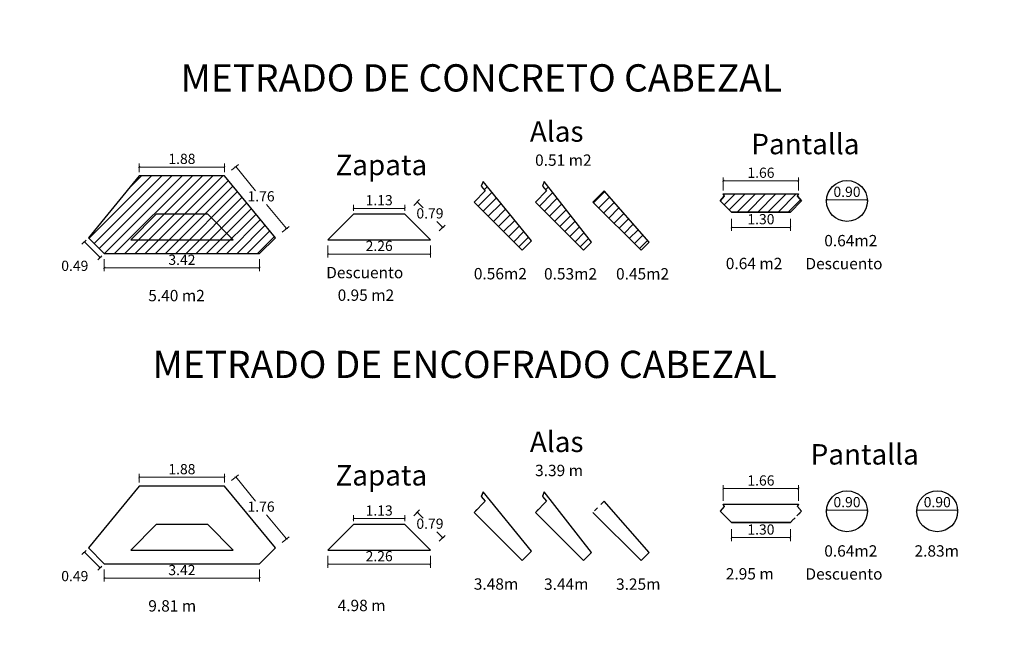
# Model space of a CAD drawing. Units: metres. Extents: x -10001 to 776453, y -8712 to 9262549.
# Drawn here: x -81 to -59, y 3324 to 3338 of the extents above; entities that cross this region are included whole.
import ezdxf

# ---------------------------------------------------------------- set-up
doc = ezdxf.new("R2010")
doc.units = ezdxf.units.M
doc.linetypes.add('DASHED2', pattern=[0.375, 0.25, -0.125])
doc.layers.get('0').update_dxf_attribs({"linetype": 'CONTINUOUS'})
doc.layers.get('Defpoints').update_dxf_attribs({"linetype": 'CONTINUOUS'})
doc.layers.add('auxiliar', color=210, linetype='CONTINUOUS', lineweight=0, plot=False)
doc.layers.add('ORIG_SURFACE', color=7, linetype='CONTINUOUS')
doc.styles.add('Arial', font='arial.ttf')
doc.styles.add('Cot-Met', font='txt.shx')
doc.dimstyles.new('Esc. 75', dxfattribs={"dimscale": 0.075, "dimtxt": 1.6, "dimasz": 0.6, "dimexe": 1, "dimexo": 1, "dimgap": 0.5, "dimtad": 1, "dimtih": 1, "dimtoh": 1, "dimlfac": -1, "dimzin": 1, "dimdsep": 46, "dimtxsty": 'Arial', "dimblk": 'ARCHTICK', "dimcen": 0.6, "dimclrd": 1, "dimclre": 1, "dimclrt": 7, "dimazin": 0, "dimtfac": 1, "dimtofl": 0, "dimtmove": 2, "dimatfit": 3, "dimldrblk": 'ARCHTICK', "dimfxl": 2, "dimlwd": 0, "dimlwe": 0, "dimarcsym": 0})
pattern_1 = [(45, (108.73761, 432.18912), (-0.1122532015, 0.1122532015), [])]

# ---------------------------------------------------------------- blocks, each defined once
blk = doc.blocks.new('_ArchTick')
at = {"color": 0, "linetype": 'ByBlock', "const_width": 0.15}
blk.add_lwpolyline([(-0.5, -0.5), (0.5, 0.5)], dxfattribs=at)
blk = doc.blocks.new('*D411')
at = {"color": 1, "lineweight": 0, "transparency": 16777216}
for p, q in [((-78.228, 3334.33), (-78.228, 3334.522)), ((-76.346, 3334.33), (-76.346, 3334.522)), ((-78.228, 3334.447), (-76.346, 3334.447))]:
    blk.add_line(p, q, dxfattribs=at)
at = {"layer": 'Defpoints', "color": 0, "transparency": 16777216}
for p in [(-78.228, 3334.255), (-76.346, 3334.447), (-76.346, 3334.255)]:
    blk.add_point(p, dxfattribs=at)
at = {"color": 1, "lineweight": 0, "transparency": 16777216, "xscale": 0.045, "yscale": 0.045, "zscale": 0.045, "rotation": 180}
blk.add_blockref('_ArchTick', (-78.228, 3334.447), dxfattribs=at)
at = {"color": 1, "lineweight": 0, "transparency": 16777216, "xscale": 0.045, "yscale": 0.045, "zscale": 0.045}
blk.add_blockref('_ArchTick', (-76.346, 3334.447), dxfattribs=at)
at = {"color": 7, "transparency": 16777216, "insert": (-77.287, 3334.597), "char_height": 0.225, "attachment_point": 5, "style": 'Cot-Met'}
blk.add_mtext('1.88', dxfattribs=at)
blk = doc.blocks.new('*D412')
at = {"color": 1, "lineweight": 0, "transparency": 16777216}
for p, q in [((-79.397, 3332.838), (-79.487, 3332.748)), ((-79.434, 3332.801), (-79.087, 3332.455)), ((-79.05, 3332.492), (-79.14, 3332.402))]:
    blk.add_line(p, q, dxfattribs=at)
at = {"layer": 'Defpoints', "color": 0, "transparency": 16777216}
for p in [(-79.344, 3332.891), (-78.997, 3332.545), (-79.087, 3332.455)]:
    blk.add_point(p, dxfattribs=at)
at = {"color": 1, "lineweight": 0, "transparency": 16777216, "xscale": 0.045, "yscale": 0.045, "zscale": 0.045}
for p, rotation in [((-79.434, 3332.801), 135.0000000000047), ((-79.087, 3332.455), 315.0000000000047)]:
    blk.add_blockref('_ArchTick', p, dxfattribs=dict(at, rotation=rotation))
at = {"color": 7, "transparency": 16777216, "insert": (-79.645, 3332.243), "char_height": 0.225, "attachment_point": 5, "style": 'Cot-Met'}
blk.add_mtext('0.49', dxfattribs=at)
blk = doc.blocks.new('*D413')
at = {"color": 1, "lineweight": 0, "transparency": 16777216}
for p, q in [((-76.195, 3334.379), (-76.044, 3334.502)), ((-76.102, 3334.455), (-75.667, 3333.923)), ((-74.986, 3333.091), (-75.421, 3333.623)), ((-75.079, 3333.015), (-74.928, 3333.138))]:
    blk.add_line(p, q, dxfattribs=at)
at = {"layer": 'Defpoints', "color": 0, "transparency": 16777216}
for p in [(-76.253, 3334.331), (-75.137, 3332.967), (-74.986, 3333.091)]:
    blk.add_point(p, dxfattribs=at)
at = {"color": 1, "lineweight": 0, "transparency": 16777216, "xscale": 0.045, "yscale": 0.045, "zscale": 0.045}
for p, rotation in [((-76.102, 3334.455), 129.2894068625118), ((-74.986, 3333.091), 309.2894068625118)]:
    blk.add_blockref('_ArchTick', p, dxfattribs=dict(at, rotation=rotation))
at = {"color": 7, "transparency": 16777216, "insert": (-75.544, 3333.773), "char_height": 0.225, "attachment_point": 5, "style": 'Cot-Met'}
blk.add_mtext('1.76', dxfattribs=at)
blk = doc.blocks.new('*D414')
at = {"color": 1, "lineweight": 0, "transparency": 16777216}
for p, q in [((-73.512, 3333.48), (-73.512, 3333.612)), ((-72.377, 3333.48), (-72.377, 3333.612)), ((-73.512, 3333.537), (-72.377, 3333.537))]:
    blk.add_line(p, q, dxfattribs=at)
at = {"layer": 'Defpoints', "color": 0, "transparency": 16777216}
for p in [(-73.512, 3333.405), (-72.377, 3333.537), (-72.377, 3333.405)]:
    blk.add_point(p, dxfattribs=at)
at = {"color": 1, "lineweight": 0, "transparency": 16777216, "xscale": 0.045, "yscale": 0.045, "zscale": 0.045, "rotation": 180}
blk.add_blockref('_ArchTick', (-73.512, 3333.537), dxfattribs=at)
at = {"color": 1, "lineweight": 0, "transparency": 16777216, "xscale": 0.045, "yscale": 0.045, "zscale": 0.045}
blk.add_blockref('_ArchTick', (-72.377, 3333.537), dxfattribs=at)
at = {"color": 7, "transparency": 16777216, "insert": (-72.944, 3333.687), "char_height": 0.225, "attachment_point": 5, "style": 'Cot-Met'}
blk.add_mtext('1.13', dxfattribs=at)
blk = doc.blocks.new('*D415')
at = {"color": 1, "lineweight": 0, "transparency": 16777216}
for p, q in [((-72.181, 3333.602), (-72.053, 3333.73)), ((-72.106, 3333.677), (-71.976, 3333.547)), ((-71.545, 3333.116), (-71.676, 3333.247)), ((-71.62, 3333.041), (-71.492, 3333.169))]:
    blk.add_line(p, q, dxfattribs=at)
at = {"layer": 'Defpoints', "color": 0, "transparency": 16777216}
for p in [(-72.234, 3333.549), (-71.673, 3332.988), (-71.545, 3333.116)]:
    blk.add_point(p, dxfattribs=at)
at = {"color": 1, "lineweight": 0, "transparency": 16777216, "xscale": 0.045, "yscale": 0.045, "zscale": 0.045}
for p, rotation in [((-72.106, 3333.677), 135.0000000000232), ((-71.545, 3333.116), 315.0000000000232)]:
    blk.add_blockref('_ArchTick', p, dxfattribs=dict(at, rotation=rotation))
at = {"color": 7, "transparency": 16777216, "insert": (-71.826, 3333.397), "char_height": 0.225, "attachment_point": 5, "style": 'Cot-Met'}
blk.add_mtext('0.79', dxfattribs=at)
blk = doc.blocks.new('*D416')
at = {"color": 1, "lineweight": 0, "transparency": 16777216}
for p, q in [((-78.997, 3332.42), (-78.997, 3332.151)), ((-75.576, 3332.42), (-75.576, 3332.151)), ((-78.997, 3332.226), (-75.576, 3332.226))]:
    blk.add_line(p, q, dxfattribs=at)
at = {"layer": 'Defpoints', "color": 0, "transparency": 16777216}
for p in [(-78.997, 3332.495), (-75.576, 3332.495), (-75.576, 3332.226)]:
    blk.add_point(p, dxfattribs=at)
at = {"color": 1, "lineweight": 0, "transparency": 16777216, "xscale": 0.045, "yscale": 0.045, "zscale": 0.045, "rotation": 180}
blk.add_blockref('_ArchTick', (-78.997, 3332.226), dxfattribs=at)
at = {"color": 1, "lineweight": 0, "transparency": 16777216, "xscale": 0.045, "yscale": 0.045, "zscale": 0.045}
blk.add_blockref('_ArchTick', (-75.576, 3332.226), dxfattribs=at)
at = {"color": 7, "transparency": 16777216, "insert": (-77.287, 3332.376), "char_height": 0.225, "attachment_point": 5, "style": 'Cot-Met'}
blk.add_mtext('3.42', dxfattribs=at)
blk = doc.blocks.new('*D417')
at = {"color": 1, "lineweight": 0, "transparency": 16777216}
for p, q in [((-74.072, 3332.72), (-74.072, 3332.457)), ((-74.072, 3332.532), (-71.817, 3332.532)), ((-71.817, 3332.72), (-71.817, 3332.457))]:
    blk.add_line(p, q, dxfattribs=at)
at = {"layer": 'Defpoints', "color": 0, "transparency": 16777216}
for p in [(-74.072, 3332.795), (-71.817, 3332.795), (-71.817, 3332.532)]:
    blk.add_point(p, dxfattribs=at)
at = {"color": 1, "lineweight": 0, "transparency": 16777216, "xscale": 0.045, "yscale": 0.045, "zscale": 0.045, "rotation": 180}
blk.add_blockref('_ArchTick', (-74.072, 3332.532), dxfattribs=at)
at = {"color": 1, "lineweight": 0, "transparency": 16777216, "xscale": 0.045, "yscale": 0.045, "zscale": 0.045}
blk.add_blockref('_ArchTick', (-71.817, 3332.532), dxfattribs=at)
at = {"color": 7, "transparency": 16777216, "insert": (-72.944, 3332.682), "char_height": 0.225, "attachment_point": 5, "style": 'Cot-Met'}
blk.add_mtext('2.26', dxfattribs=at)
blk = doc.blocks.new('*D418')
at = {"color": 1, "lineweight": 0, "transparency": 16777216}
for p, q in [((-65.19, 3333.305), (-65.19, 3333.044)), ((-63.89, 3333.305), (-63.89, 3333.044)), ((-65.19, 3333.119), (-63.89, 3333.119))]:
    blk.add_line(p, q, dxfattribs=at)
at = {"layer": 'Defpoints', "color": 0, "transparency": 16777216}
for p in [(-65.19, 3333.38, -0.45), (-63.89, 3333.38, -0.45), (-63.89, 3333.119)]:
    blk.add_point(p, dxfattribs=at)
at = {"color": 1, "lineweight": 0, "transparency": 16777216, "xscale": 0.045, "yscale": 0.045, "zscale": 0.045, "rotation": 180}
blk.add_blockref('_ArchTick', (-65.19, 3333.119), dxfattribs=at)
at = {"color": 1, "lineweight": 0, "transparency": 16777216, "xscale": 0.045, "yscale": 0.045, "zscale": 0.045}
blk.add_blockref('_ArchTick', (-63.89, 3333.119), dxfattribs=at)
at = {"color": 7, "transparency": 16777216, "insert": (-64.54, 3333.269), "char_height": 0.225, "attachment_point": 5, "style": 'Cot-Met'}
blk.add_mtext('1.30', dxfattribs=at)
blk = doc.blocks.new('*D419')
at = {"color": 1, "lineweight": 0, "transparency": 16777216}
for p, q in [((-63.095, 3333.722), (-62.196, 3333.722)), ((-63.095, 3333.647), (-63.095, 3333.647)), ((-62.196, 3333.647), (-62.196, 3333.647))]:
    blk.add_line(p, q, dxfattribs=at)
at = {"layer": 'Defpoints', "color": 0, "transparency": 16777216}
for p in [(-63.095, 3333.722), (-62.196, 3333.722), (-62.196, 3333.722)]:
    blk.add_point(p, dxfattribs=at)
at = {"color": 1, "lineweight": 0, "transparency": 16777216, "xscale": 0.045, "yscale": 0.045, "zscale": 0.045, "rotation": 180}
blk.add_blockref('_ArchTick', (-63.095, 3333.722), dxfattribs=at)
at = {"color": 1, "lineweight": 0, "transparency": 16777216, "xscale": 0.045, "yscale": 0.045, "zscale": 0.045}
blk.add_blockref('_ArchTick', (-62.196, 3333.722), dxfattribs=at)
at = {"color": 7, "transparency": 16777216, "insert": (-62.645, 3333.872), "char_height": 0.225, "attachment_point": 5, "style": 'Cot-Met'}
blk.add_mtext('0.90', dxfattribs=at)
blk = doc.blocks.new('*D420')
at = {"color": 1, "lineweight": 0, "transparency": 16777216}
for p, q in [((-78.228, 3327.5), (-78.228, 3327.692)), ((-78.228, 3327.617), (-76.346, 3327.617)), ((-76.346, 3327.5), (-76.346, 3327.692))]:
    blk.add_line(p, q, dxfattribs=at)
at = {"layer": 'Defpoints', "color": 0, "transparency": 16777216}
for p in [(-76.346, 3327.617), (-78.228, 3327.425), (-76.346, 3327.425)]:
    blk.add_point(p, dxfattribs=at)
at = {"color": 1, "lineweight": 0, "transparency": 16777216, "xscale": 0.045, "yscale": 0.045, "zscale": 0.045, "rotation": 180}
blk.add_blockref('_ArchTick', (-78.228, 3327.617), dxfattribs=at)
at = {"color": 1, "lineweight": 0, "transparency": 16777216, "xscale": 0.045, "yscale": 0.045, "zscale": 0.045}
blk.add_blockref('_ArchTick', (-76.346, 3327.617), dxfattribs=at)
at = {"color": 7, "transparency": 16777216, "insert": (-77.287, 3327.767), "char_height": 0.225, "attachment_point": 5, "style": 'Cot-Met'}
blk.add_mtext('1.88', dxfattribs=at)
blk = doc.blocks.new('*D421')
at = {"color": 1, "lineweight": 0, "transparency": 16777216}
for p, q in [((-79.397, 3326.007), (-79.487, 3325.917)), ((-79.434, 3325.97), (-79.087, 3325.624)), ((-79.05, 3325.661), (-79.14, 3325.571))]:
    blk.add_line(p, q, dxfattribs=at)
at = {"layer": 'Defpoints', "color": 0, "transparency": 16777216}
for p in [(-79.344, 3326.06), (-79.087, 3325.624), (-78.997, 3325.714)]:
    blk.add_point(p, dxfattribs=at)
at = {"color": 1, "lineweight": 0, "transparency": 16777216, "xscale": 0.045, "yscale": 0.045, "zscale": 0.045}
for p, rotation in [((-79.434, 3325.97), 135.0000000000047), ((-79.087, 3325.624), 315.0000000000047)]:
    blk.add_blockref('_ArchTick', p, dxfattribs=dict(at, rotation=rotation))
at = {"color": 7, "transparency": 16777216, "insert": (-79.645, 3325.413), "char_height": 0.225, "attachment_point": 5, "style": 'Cot-Met'}
blk.add_mtext('0.49', dxfattribs=at)
blk = doc.blocks.new('*D422')
at = {"color": 1, "lineweight": 0, "transparency": 16777216}
for p, q in [((-76.195, 3327.548), (-76.044, 3327.672)), ((-76.102, 3327.624), (-75.667, 3327.092)), ((-74.986, 3326.26), (-75.421, 3326.792)), ((-75.079, 3326.184), (-74.928, 3326.307))]:
    blk.add_line(p, q, dxfattribs=at)
at = {"layer": 'Defpoints', "color": 0, "transparency": 16777216}
for p in [(-76.253, 3327.501), (-74.986, 3326.26), (-75.137, 3326.136)]:
    blk.add_point(p, dxfattribs=at)
at = {"color": 1, "lineweight": 0, "transparency": 16777216, "xscale": 0.045, "yscale": 0.045, "zscale": 0.045}
for p, rotation in [((-76.102, 3327.624), 129.2894068625118), ((-74.986, 3326.26), 309.2894068625118)]:
    blk.add_blockref('_ArchTick', p, dxfattribs=dict(at, rotation=rotation))
at = {"color": 7, "transparency": 16777216, "insert": (-75.544, 3326.942), "char_height": 0.225, "attachment_point": 5, "style": 'Cot-Met'}
blk.add_mtext('1.76', dxfattribs=at)
blk = doc.blocks.new('*D423')
at = {"color": 1, "lineweight": 0, "transparency": 16777216}
for p, q in [((-73.512, 3326.65), (-73.512, 3326.781)), ((-73.512, 3326.706), (-72.377, 3326.706)), ((-72.377, 3326.65), (-72.377, 3326.781))]:
    blk.add_line(p, q, dxfattribs=at)
at = {"layer": 'Defpoints', "color": 0, "transparency": 16777216}
for p in [(-72.377, 3326.706), (-73.512, 3326.575), (-72.377, 3326.575)]:
    blk.add_point(p, dxfattribs=at)
at = {"color": 1, "lineweight": 0, "transparency": 16777216, "xscale": 0.045, "yscale": 0.045, "zscale": 0.045, "rotation": 180}
blk.add_blockref('_ArchTick', (-73.512, 3326.706), dxfattribs=at)
at = {"color": 1, "lineweight": 0, "transparency": 16777216, "xscale": 0.045, "yscale": 0.045, "zscale": 0.045}
blk.add_blockref('_ArchTick', (-72.377, 3326.706), dxfattribs=at)
at = {"color": 7, "transparency": 16777216, "insert": (-72.944, 3326.856), "char_height": 0.225, "attachment_point": 5, "style": 'Cot-Met'}
blk.add_mtext('1.13', dxfattribs=at)
blk = doc.blocks.new('*D424')
at = {"color": 1, "lineweight": 0, "transparency": 16777216}
for p, q in [((-72.181, 3326.771), (-72.053, 3326.899)), ((-72.106, 3326.846), (-71.976, 3326.716)), ((-71.545, 3326.285), (-71.676, 3326.416)), ((-71.62, 3326.21), (-71.492, 3326.338))]:
    blk.add_line(p, q, dxfattribs=at)
at = {"layer": 'Defpoints', "color": 0, "transparency": 16777216}
for p in [(-72.234, 3326.718), (-71.545, 3326.285), (-71.673, 3326.157)]:
    blk.add_point(p, dxfattribs=at)
at = {"color": 1, "lineweight": 0, "transparency": 16777216, "xscale": 0.045, "yscale": 0.045, "zscale": 0.045}
for p, rotation in [((-72.106, 3326.846), 135.0000000000232), ((-71.545, 3326.285), 315.0000000000232)]:
    blk.add_blockref('_ArchTick', p, dxfattribs=dict(at, rotation=rotation))
at = {"color": 7, "transparency": 16777216, "insert": (-71.826, 3326.566), "char_height": 0.225, "attachment_point": 5, "style": 'Cot-Met'}
blk.add_mtext('0.79', dxfattribs=at)
blk = doc.blocks.new('*D425')
at = {"color": 1, "lineweight": 0, "transparency": 16777216}
for p, q in [((-78.997, 3325.589), (-78.997, 3325.321)), ((-75.576, 3325.589), (-75.576, 3325.321)), ((-78.997, 3325.396), (-75.576, 3325.396))]:
    blk.add_line(p, q, dxfattribs=at)
at = {"layer": 'Defpoints', "color": 0, "transparency": 16777216}
for p in [(-78.997, 3325.664), (-75.576, 3325.664), (-75.576, 3325.396)]:
    blk.add_point(p, dxfattribs=at)
at = {"color": 1, "lineweight": 0, "transparency": 16777216, "xscale": 0.045, "yscale": 0.045, "zscale": 0.045, "rotation": 180}
blk.add_blockref('_ArchTick', (-78.997, 3325.396), dxfattribs=at)
at = {"color": 1, "lineweight": 0, "transparency": 16777216, "xscale": 0.045, "yscale": 0.045, "zscale": 0.045}
blk.add_blockref('_ArchTick', (-75.576, 3325.396), dxfattribs=at)
at = {"color": 7, "transparency": 16777216, "insert": (-77.287, 3325.546), "char_height": 0.225, "attachment_point": 5, "style": 'Cot-Met'}
blk.add_mtext('3.42', dxfattribs=at)
blk = doc.blocks.new('*D426')
at = {"color": 1, "lineweight": 0, "transparency": 16777216}
for p, q in [((-74.072, 3325.889), (-74.072, 3325.626)), ((-71.817, 3325.889), (-71.817, 3325.626)), ((-74.072, 3325.701), (-71.817, 3325.701))]:
    blk.add_line(p, q, dxfattribs=at)
at = {"layer": 'Defpoints', "color": 0, "transparency": 16777216}
for p in [(-74.072, 3325.964), (-71.817, 3325.964), (-71.817, 3325.701)]:
    blk.add_point(p, dxfattribs=at)
at = {"color": 1, "lineweight": 0, "transparency": 16777216, "xscale": 0.045, "yscale": 0.045, "zscale": 0.045, "rotation": 180}
blk.add_blockref('_ArchTick', (-74.072, 3325.701), dxfattribs=at)
at = {"color": 1, "lineweight": 0, "transparency": 16777216, "xscale": 0.045, "yscale": 0.045, "zscale": 0.045}
blk.add_blockref('_ArchTick', (-71.817, 3325.701), dxfattribs=at)
at = {"color": 7, "transparency": 16777216, "insert": (-72.944, 3325.851), "char_height": 0.225, "attachment_point": 5, "style": 'Cot-Met'}
blk.add_mtext('2.26', dxfattribs=at)
blk = doc.blocks.new('*D427')
at = {"color": 1, "lineweight": 0, "transparency": 16777216}
for p, q in [((-65.19, 3326.475), (-65.19, 3326.213)), ((-63.89, 3326.475), (-63.89, 3326.213)), ((-65.19, 3326.288), (-63.89, 3326.288))]:
    blk.add_line(p, q, dxfattribs=at)
at = {"layer": 'Defpoints', "color": 0, "transparency": 16777216}
for p in [(-65.19, 3326.55, -0.45), (-63.89, 3326.55, -0.45), (-63.89, 3326.288)]:
    blk.add_point(p, dxfattribs=at)
at = {"color": 1, "lineweight": 0, "transparency": 16777216, "xscale": 0.045, "yscale": 0.045, "zscale": 0.045, "rotation": 180}
blk.add_blockref('_ArchTick', (-65.19, 3326.288), dxfattribs=at)
at = {"color": 1, "lineweight": 0, "transparency": 16777216, "xscale": 0.045, "yscale": 0.045, "zscale": 0.045}
blk.add_blockref('_ArchTick', (-63.89, 3326.288), dxfattribs=at)
at = {"color": 7, "transparency": 16777216, "insert": (-64.54, 3326.438), "char_height": 0.225, "attachment_point": 5, "style": 'Cot-Met'}
blk.add_mtext('1.30', dxfattribs=at)
blk = doc.blocks.new('*D428')
at = {"color": 1, "lineweight": 0, "transparency": 16777216}
for p, q in [((-63.095, 3326.891), (-62.196, 3326.891)), ((-63.095, 3326.816), (-63.095, 3326.816)), ((-62.196, 3326.816), (-62.196, 3326.816))]:
    blk.add_line(p, q, dxfattribs=at)
at = {"layer": 'Defpoints', "color": 0, "transparency": 16777216}
for p in [(-63.095, 3326.891), (-62.196, 3326.891), (-62.196, 3326.891)]:
    blk.add_point(p, dxfattribs=at)
at = {"color": 1, "lineweight": 0, "transparency": 16777216, "xscale": 0.045, "yscale": 0.045, "zscale": 0.045, "rotation": 180}
blk.add_blockref('_ArchTick', (-63.095, 3326.891), dxfattribs=at)
at = {"color": 1, "lineweight": 0, "transparency": 16777216, "xscale": 0.045, "yscale": 0.045, "zscale": 0.045}
blk.add_blockref('_ArchTick', (-62.196, 3326.891), dxfattribs=at)
at = {"color": 7, "transparency": 16777216, "insert": (-62.645, 3327.041), "char_height": 0.225, "attachment_point": 5, "style": 'Cot-Met'}
blk.add_mtext('0.90', dxfattribs=at)
blk = doc.blocks.new('*D429')
at = {"color": 1, "lineweight": 0, "transparency": 16777216}
for p, q in [((-61.108, 3326.891), (-60.209, 3326.891)), ((-61.108, 3326.816), (-61.108, 3326.816)), ((-60.209, 3326.816), (-60.209, 3326.816))]:
    blk.add_line(p, q, dxfattribs=at)
at = {"layer": 'Defpoints', "color": 0, "transparency": 16777216}
for p in [(-61.108, 3326.891), (-60.209, 3326.891), (-60.209, 3326.891)]:
    blk.add_point(p, dxfattribs=at)
at = {"color": 1, "lineweight": 0, "transparency": 16777216, "xscale": 0.045, "yscale": 0.045, "zscale": 0.045, "rotation": 180}
blk.add_blockref('_ArchTick', (-61.108, 3326.891), dxfattribs=at)
at = {"color": 1, "lineweight": 0, "transparency": 16777216, "xscale": 0.045, "yscale": 0.045, "zscale": 0.045}
blk.add_blockref('_ArchTick', (-60.209, 3326.891), dxfattribs=at)
at = {"color": 7, "transparency": 16777216, "insert": (-60.658, 3327.041), "char_height": 0.225, "attachment_point": 5, "style": 'Cot-Met'}
blk.add_mtext('0.90', dxfattribs=at)
blk = doc.blocks.new('*D395')
at = {"color": 1, "lineweight": 0, "transparency": 16777216}
for p, q in [((-65.368, 3333.93), (-65.368, 3334.217)), ((-65.368, 3334.142), (-63.712, 3334.142)), ((-63.712, 3333.93), (-63.712, 3334.217))]:
    blk.add_line(p, q, dxfattribs=at)
at = {"layer": 'Defpoints', "color": 0, "transparency": 16777216}
for p in [(-63.712, 3334.142), (-65.368, 3333.855), (-63.712, 3333.855)]:
    blk.add_point(p, dxfattribs=at)
at = {"color": 1, "lineweight": 0, "transparency": 16777216, "xscale": 0.045, "yscale": 0.045, "zscale": 0.045, "rotation": 180}
blk.add_blockref('_ArchTick', (-65.368, 3334.142), dxfattribs=at)
at = {"color": 1, "lineweight": 0, "transparency": 16777216, "xscale": 0.045, "yscale": 0.045, "zscale": 0.045}
blk.add_blockref('_ArchTick', (-63.712, 3334.142), dxfattribs=at)
at = {"color": 7, "transparency": 16777216, "insert": (-64.54, 3334.292), "char_height": 0.225, "attachment_point": 5, "style": 'Cot-Met'}
blk.add_mtext('1.66', dxfattribs=at)
blk = doc.blocks.new('*D396')
at = {"color": 1, "lineweight": 0, "transparency": 16777216}
for p, q in [((-65.368, 3327.1), (-65.368, 3327.443)), ((-65.368, 3327.368), (-63.712, 3327.368)), ((-63.712, 3327.1), (-63.712, 3327.443))]:
    blk.add_line(p, q, dxfattribs=at)
at = {"layer": 'Defpoints', "color": 0, "transparency": 16777216}
for p in [(-63.712, 3327.368), (-65.368, 3327.025), (-63.712, 3327.025)]:
    blk.add_point(p, dxfattribs=at)
at = {"color": 1, "lineweight": 0, "transparency": 16777216, "xscale": 0.045, "yscale": 0.045, "zscale": 0.045, "rotation": 180}
blk.add_blockref('_ArchTick', (-65.368, 3327.368), dxfattribs=at)
at = {"color": 1, "lineweight": 0, "transparency": 16777216, "xscale": 0.045, "yscale": 0.045, "zscale": 0.045}
blk.add_blockref('_ArchTick', (-63.712, 3327.368), dxfattribs=at)
at = {"color": 7, "transparency": 16777216, "insert": (-64.54, 3327.518), "char_height": 0.225, "attachment_point": 5, "style": 'Cot-Met'}
blk.add_mtext('1.66', dxfattribs=at)
blk = doc.blocks.new('*D230')
at = {"color": 1, "lineweight": 0, "transparency": 16777216}
for p, q in [((-61.726, 3367.781), (-62.096, 3365.679)), ((-62.52, 3363.277), (-62.149, 3365.379)), ((-142.603, 3289.354), (-142.603, 3289.092)), ((-142.603, 3289.167), (-141.303, 3289.167)), ((-141.303, 3289.354), (-141.303, 3289.092))]:
    blk.add_line(p, q, dxfattribs=at)
at = {"layer": 'Defpoints', "color": 0, "transparency": 16777216}
for p in [(-61.726, 3367.781), (-62.52, 3363.277), (-62.52, 3363.277), (-142.603, 3289.429, -0.45), (-141.303, 3289.429, -0.45), (-141.303, 3289.167)]:
    blk.add_point(p, dxfattribs=at)
at = {"color": 1, "lineweight": 0, "transparency": 16777216, "xscale": 0.045, "yscale": 0.045, "zscale": 0.045}
for p, rotation in [((-61.726, 3367.781), 79.99758074817707), ((-62.52, 3363.277), 259.9975807481771), ((-142.603, 3289.167), 180)]:
    blk.add_blockref('_ArchTick', p, dxfattribs=dict(at, rotation=rotation))
blk.add_blockref('_ArchTick', (-141.303, 3289.167), dxfattribs=at)
at = {"color": 7, "transparency": 16777216, "char_height": 0.225, "attachment_point": 5, "style": 'Cot-Met'}
for s, insert in [('4.57', (-62.123, 3365.529)), ('1.30', (-141.953, 3289.317))]:
    blk.add_mtext(s, dxfattribs=dict(at, insert=insert))
blk = doc.blocks.new('*D231')
at = {"color": 1, "lineweight": 0, "transparency": 16777216}
for p, q in [((-60.48, 3345.19), (-61.008, 3342.198)), ((-61.588, 3338.905), (-61.061, 3341.898)), ((-140.508, 3289.77), (-139.609, 3289.77)), ((-140.508, 3289.695), (-140.508, 3289.695)), ((-139.609, 3289.695), (-139.609, 3289.695))]:
    blk.add_line(p, q, dxfattribs=at)
at = {"layer": 'Defpoints', "color": 0, "transparency": 16777216}
for p in [(-60.48, 3345.19), (-61.588, 3338.905), (-61.588, 3338.905), (-140.508, 3289.77), (-139.609, 3289.77), (-139.609, 3289.77)]:
    blk.add_point(p, dxfattribs=at)
at = {"color": 1, "lineweight": 0, "transparency": 16777216, "xscale": 0.045, "yscale": 0.045, "zscale": 0.045}
for p, rotation in [((-60.48, 3345.19), 80.0000000000041), ((-61.588, 3338.905), 260.0000000000041), ((-140.508, 3289.77), 180)]:
    blk.add_blockref('_ArchTick', p, dxfattribs=dict(at, rotation=rotation))
blk.add_blockref('_ArchTick', (-139.609, 3289.77), dxfattribs=at)
at = {"color": 7, "transparency": 16777216, "char_height": 0.225, "attachment_point": 5, "style": 'Cot-Met'}
for s, insert in [('6.38', (-61.034, 3342.048)), ('0.90', (-140.058, 3289.92))]:
    blk.add_mtext(s, dxfattribs=dict(at, insert=insert))

msp = doc.modelspace()

# ---------------------------------------------------------------- hatches: boundary and pattern name
h = msp.add_hatch()
h.set_pattern_fill('ANSI31', color=8, scale=0.05, style=0)
h.set_pattern_definition(pattern_1)
h.paths.add_polyline_path([(-78.22764, 3334.25547), (-79.34379, 3332.89129), (-78.99731, 3332.54481), (-75.57599, 3332.54481), (-75.22951, 3332.89129), (-76.34565, 3334.25547)])
h = msp.add_hatch()
h.set_pattern_fill('ANSI31', color=8, scale=0.05, style=0)
h.set_pattern_definition(pattern_1)
h.paths.add_polyline_path([(-70.65653, 3334.12558), (-70.69625, 3334.02558), (-70.60972, 3333.9199), (-70.85404, 3333.67558), (-69.79338, 3332.61492), (-69.58832, 3332.81998)])
h.paths.add_polyline_path([(-69.30833, 3334.12558), (-69.34804, 3334.02558), (-69.26152, 3333.9199), (-69.50583, 3333.67558), (-68.44517, 3332.61492), (-68.2684, 3332.7917)])
h.paths.add_polyline_path([(-67.99445, 3333.9199), (-68.23876, 3333.67558), (-67.1781, 3332.61492), (-67.00132, 3332.7917)])
h.paths.add_polyline_path([(-63.71247, 3333.85547), (-65.36776, 3333.85547), (-65.34791, 3333.80547), (-65.43443, 3333.69978), (-65.19012, 3333.45547), (-63.89012, 3333.45547), (-63.6458, 3333.69978), (-63.73233, 3333.80547)])

# ---------------------------------------------------------------- linework, layer by layer
for points in [[(-78.22764, 3334.25547), (-79.34379, 3332.89129), (-78.99731, 3332.54481), (-75.57599, 3332.54481), (-75.22951, 3332.89129), (-76.34565, 3334.25547)], [(-78.22764, 3327.42455), (-79.34379, 3326.06037), (-78.99731, 3325.71389), (-75.57599, 3325.71389), (-75.22951, 3326.06037), (-76.34565, 3327.42455)]]:
    msp.add_lwpolyline(points, close=True)
at = {"layer": 'auxiliar', "color": 3}
msp.add_circle((-0.71476, 1288.2959), 10000, dxfattribs=at)
at = {"layer": 'ORIG_SURFACE', "color": 7, "linetype": 'DASHED2', "ltscale": 0.25}
for p, q in [((-70.60972, 3327.08898, -0.3), (-70.85404, 3326.84466, -0.3)), ((-70.65653, 3327.29466, -0.3), (-70.69625, 3327.19466, -0.3)), ((-70.69625, 3327.19466, -0.3), (-70.60972, 3327.08898, -0.3)), ((-69.26152, 3327.08898, -0.23742), (-69.50583, 3326.84466, -0.23742)), ((-69.30833, 3327.29466, -0.23742), (-69.34804, 3327.19466, -0.23742)), ((-69.34804, 3327.19466, -0.23742), (-69.26152, 3327.08898, -0.23742)), ((-67.99445, 3327.08898, -0.23742), (-68.23876, 3326.84466, -0.23742)), ((-65.43443, 3326.86886), (-65.34791, 3326.97455)), ((-65.34791, 3326.97455), (-65.36776, 3327.02455)), ((-63.73233, 3326.97455), (-63.71247, 3327.02455)), ((-63.71247, 3327.02455), (-63.73233, 3326.97455)), ((-63.6458, 3326.86886), (-63.73233, 3326.97455)), ((-63.73233, 3326.97455), (-63.6458, 3326.86886)), ((-65.43443, 3326.86886), (-65.19012, 3326.62455)), ((-65.19012, 3326.62455), (-65.43443, 3326.86886)), ((-63.89012, 3326.62455), (-63.6458, 3326.86886)), ((-63.6458, 3326.86886), (-63.89012, 3326.62455))]:
    msp.add_line(p, q, dxfattribs=at)
at = {"layer": 'ORIG_SURFACE', "color": 7}
for p, q in [((-69.58832, 3325.98907, -0.3), (-70.65653, 3327.29466, -0.3)), ((-68.2684, 3325.96078, -0.23742), (-69.30833, 3327.29466, -0.23742)), ((-67.00132, 3325.96078, -0.23742), (-67.99445, 3327.08898, -0.23742)), ((-65.34791, 3326.97455), (-65.43443, 3326.86886)), ((-65.36776, 3327.02455), (-65.34791, 3326.97455)), ((-65.36776, 3327.02455), (-63.71247, 3327.02455)), ((-70.85404, 3326.84466, -0.3), (-69.79338, 3325.784, -0.3)), ((-69.50583, 3326.84466, -0.23742), (-68.44517, 3325.784, -0.23742)), ((-68.23876, 3326.84466, -0.23742), (-67.1781, 3325.784, -0.23742)), ((-65.19012, 3326.62455), (-63.89012, 3326.62455)), ((-63.89012, 3326.62455), (-65.19012, 3326.62455)), ((-69.79338, 3325.784, -0.3), (-69.58832, 3325.98907, -0.3)), ((-68.44517, 3325.784, -0.23742), (-68.2684, 3325.96078, -0.23742)), ((-67.1781, 3325.784, -0.23742), (-67.00132, 3325.96078, -0.23742))]:
    msp.add_line(p, q, dxfattribs=at)
for points, elevation in [([(-70.65653, 3334.12558), (-70.69625, 3334.02558), (-70.60972, 3333.9199), (-70.85404, 3333.67558), (-69.79338, 3332.61492), (-69.58832, 3332.81998)], -0.3), ([(-69.30833, 3334.12558), (-69.34804, 3334.02558), (-69.26152, 3333.9199), (-69.50583, 3333.67558), (-68.44517, 3332.61492), (-68.2684, 3332.7917)], -0.23742), ([(-67.99445, 3333.9199), (-68.23876, 3333.67558), (-67.1781, 3332.61492), (-67.00132, 3332.7917)], -0.23742)]:
    msp.add_lwpolyline(points, close=True, dxfattribs=dict(at, elevation=elevation))
for points in [[(-65.36776, 3333.85547), (-65.34791, 3333.80547), (-65.43443, 3333.69978), (-65.19012, 3333.45547), (-63.89012, 3333.45547), (-63.6458, 3333.69978), (-63.73233, 3333.80547), (-63.71247, 3333.85547)], [(-65.36776, 3327.02455), (-65.34791, 3326.97455), (-65.43443, 3326.86886), (-65.19012, 3326.62455)]]:
    msp.add_lwpolyline(points, dxfattribs=at)
for points in [[(-65.36776, 3333.85547), (-63.71247, 3333.85547), (-63.73233, 3333.80547), (-63.6458, 3333.69978), (-63.89012, 3333.45547), (-65.19012, 3333.45547), (-65.43443, 3333.69978), (-65.34791, 3333.80547)], [(-77.85381, 3333.40547), (-78.41447, 3332.84481), (-76.15883, 3332.84481), (-76.71949, 3333.40547)], [(-73.51163, 3333.40547), (-74.07229, 3332.84481), (-71.81665, 3332.84481), (-72.37731, 3333.40547)], [(-77.85381, 3326.57455), (-78.41447, 3326.01389), (-76.15883, 3326.01389), (-76.71949, 3326.57455)], [(-73.51163, 3326.57455), (-74.07229, 3326.01389), (-71.81665, 3326.01389), (-72.37731, 3326.57455)]]:
    msp.add_lwpolyline(points, close=True, dxfattribs=at)
for points, elevation in [([(-70.65653, 3327.29466), (-70.69625, 3327.19466), (-70.60972, 3327.08898), (-70.85404, 3326.84466)], -0.3), ([(-69.30833, 3327.29466), (-69.34804, 3327.19466), (-69.26152, 3327.08898), (-69.50583, 3326.84466)], -0.23742)]:
    msp.add_lwpolyline(points, dxfattribs=dict(at, elevation=elevation))
for centre in [(-62.64572, 3333.69978), (-62.64572, 3326.86886), (-60.65862, 3326.86886)]:
    msp.add_circle(centre, 0.45, dxfattribs=at)

# ---------------------------------------------------------------- texts
at = {"attachment_point": 1}
for s, width, insert, char_height, style in [('METRADO DE CONCRETO CABEZAL', 16.6835146, (-77.31552, 3336.70877), 0.6, 'Arial'), ('{\\fArial|b0|i0|c162|p34;Al}as', 0.0755675, (-69.62648, 3335.45404), 0.45, 'Arial'), ('Pantalla', 0.0755675, (-64.75098, 3335.17781), 0.45, 'Arial'), ('Zapata', 0.0755675, (-73.90612, 3334.71684), 0.45, 'Arial'), ('0.51 m2', 2.7104823, (-69.51173, 3334.72303, -53.95841), 0.25, 'Cot-Met'), ('0.64m2', 2.7104823, (-63.14522, 3332.95135), 0.25, 'Cot-Met'), ('0.64 m2', 2.7104823, (-65.31288, 3332.4481), 0.25, 'Cot-Met'), ('Descuento', 2.7104823, (-63.56005, 3332.44514, 21.6267), 0.25, 'Cot-Met'), ('Descuento', 2.7104823, (-74.11016, 3332.24832), 0.25, 'Cot-Met'), ('0.56m2', 2.7104823, (-70.86, 3332.22343, -53.95841), 0.25, 'Cot-Met'), ('0.53m2', 2.7104823, (-69.31483, 3332.22044, -53.95841), 0.25, 'Cot-Met'), ('0.45m2', 2.7104823, (-67.72928, 3332.22044, -53.95841), 0.25, 'Cot-Met'), ('5.40 m2', 2.7104823, (-78.02728, 3331.74197), 0.25, 'Cot-Met'), ('0.95 m2', 2.7104823, (-73.858, 3331.75086, -39.61283), 0.25, 'Cot-Met'), ('{\\fArial|b0|i0|c162|p34;METRADO DE }ENCOFRADO{\\fArial|b0|i0|c162|p34; }CABEZAL', 16.6835146, (-77.931, 3330.40144, 17.98614), 0.6, 'Arial'), ('{\\fArial|b0|i0|c162|p34;Al}as', 0.0755675, (-69.62648, 3328.62312), 0.45, 'Arial'), ('Pantalla', 0.0755675, (-63.44452, 3328.34689), 0.45, 'Arial'), ('Zapata', 0.0755675, (-73.90612, 3327.88592), 0.45, 'Arial'), ('3.39 m', 2.7104823, (-69.51173, 3327.89211, -53.95841), 0.25, 'Cot-Met'), ('0.64m2', 2.7104823, (-63.14522, 3326.12043), 0.25, 'Cot-Met'), ('2.83m', 2.7104823, (-61.15813, 3326.12043), 0.25, 'Cot-Met'), ('2.95 m', 2.7104823, (-65.31288, 3325.61718), 0.25, 'Cot-Met'), ('Descuento', 2.7104823, (-63.56005, 3325.61422, 21.6267), 0.25, 'Cot-Met'), ('3.48m', 2.7104823, (-70.86, 3325.39251, -53.95841), 0.25, 'Cot-Met'), ('3.44m', 2.7104823, (-69.31483, 3325.38952, -53.95841), 0.25, 'Cot-Met'), ('3.25m', 2.7104823, (-67.72928, 3325.38952, -53.95841), 0.25, 'Cot-Met'), ('4.98 m', 2.7104823, (-73.858, 3324.91995, -39.61283), 0.25, 'Cot-Met'), ('9.81 m', 2.7104823, (-78.02728, 3324.91105), 0.25, 'Cot-Met')]:
    msp.add_mtext_dynamic_manual_height_columns(s, width=width, gutter_width=1.6, heights=[0], dxfattribs=dict(at, insert=insert, char_height=char_height, style=style))

# ---------------------------------------------------------------- dimensions: what is measured, and where the dimension line sits
for p1, p2, distance, picture, middle in [((-61.72562, 3367.78081), (-62.52, 3363.2768), 0, '*D230', (-62.12281, 3365.52881)), ((-60.48004, 3345.1905), (-61.58834, 3338.90505), 0, '*D231', (-61.03419, 3342.04778)), ((-78.22764, 3334.25547), (-76.34565, 3334.25547), 0.19202, '*D411', (-77.28665, 3334.59749)), ((-76.25278, 3334.33146), (-75.13663, 3332.96728), 0.195, '*D413', (-75.54378, 3333.77285)), ((-65.36776, 3333.85547), (-63.71247, 3333.85547), 0.28664, '*D395', (-64.54012, 3334.29211)), ((-73.51163, 3333.40547), (-72.37731, 3333.40547), 0.13114, '*D414', (-72.94447, 3333.68661)), ((-63.09518, 3333.72182), (-62.19572, 3333.72182), -0.00003, '*D419', (-62.64545, 3333.8718)), ((-72.23401, 3333.54877), (-71.67335, 3332.98811), 0.18118, '*D415', (-71.82557, 3333.39655)), ((-65.19012, 3333.38047), (-63.89012, 3333.38047), -0.26147, '*D418', (-64.54012, 3333.26899, 0.45)), ((-79.34379, 3332.89129), (-78.99731, 3332.54481), -0.12738, '*D412', (-79.64511, 3332.24349)), ((-74.07229, 3332.79491), (-71.81665, 3332.79491), -0.26289, '*D417', (-72.94447, 3332.68202)), ((-78.99731, 3332.49491), (-75.57599, 3332.49491), -0.26845, '*D416', (-77.28665, 3332.37646)), ((-78.22764, 3327.42455), (-76.34565, 3327.42455), 0.19202, '*D420', (-77.28665, 3327.76657)), ((-76.25278, 3327.50054), (-75.13663, 3326.13636), 0.195, '*D422', (-75.54378, 3326.94193)), ((-65.36776, 3327.02455), (-63.71247, 3327.02455), 0.3436, '*D396', (-64.54012, 3327.51815)), ((-63.09518, 3326.89091), (-62.19572, 3326.89091), -0.00003, '*D428', (-62.64545, 3327.04088)), ((-61.10808, 3326.89091), (-60.20862, 3326.89091), -0.00003, '*D429', (-60.65835, 3327.04088)), ((-73.51163, 3326.57455), (-72.37731, 3326.57455), 0.13114, '*D423', (-72.94447, 3326.85569)), ((-72.23401, 3326.71785), (-71.67335, 3326.15719), 0.18118, '*D424', (-71.82557, 3326.56563)), ((-65.19012, 3326.54955), (-63.89012, 3326.54955), -0.26147, '*D427', (-64.54012, 3326.43808, 0.45)), ((-79.34379, 3326.06037), (-78.99731, 3325.71389), -0.12738, '*D421', (-79.64511, 3325.41257)), ((-74.07229, 3325.96399), (-71.81665, 3325.96399), -0.26289, '*D426', (-72.94447, 3325.8511)), ((-78.99731, 3325.66399), (-75.57599, 3325.66399), -0.26845, '*D425', (-77.28665, 3325.54554))]:
    dim = msp.add_aligned_dim(p1=p1, p2=p2, distance=distance, dimstyle='Esc. 75', override={"dimtxt": 3, "dimtxsty": 'Cot-Met'})
    dim.commit()
    dim.dimension.update_dxf_attribs({"geometry": picture, "text_midpoint": middle})

doc.saveas('drawing.dxf')
